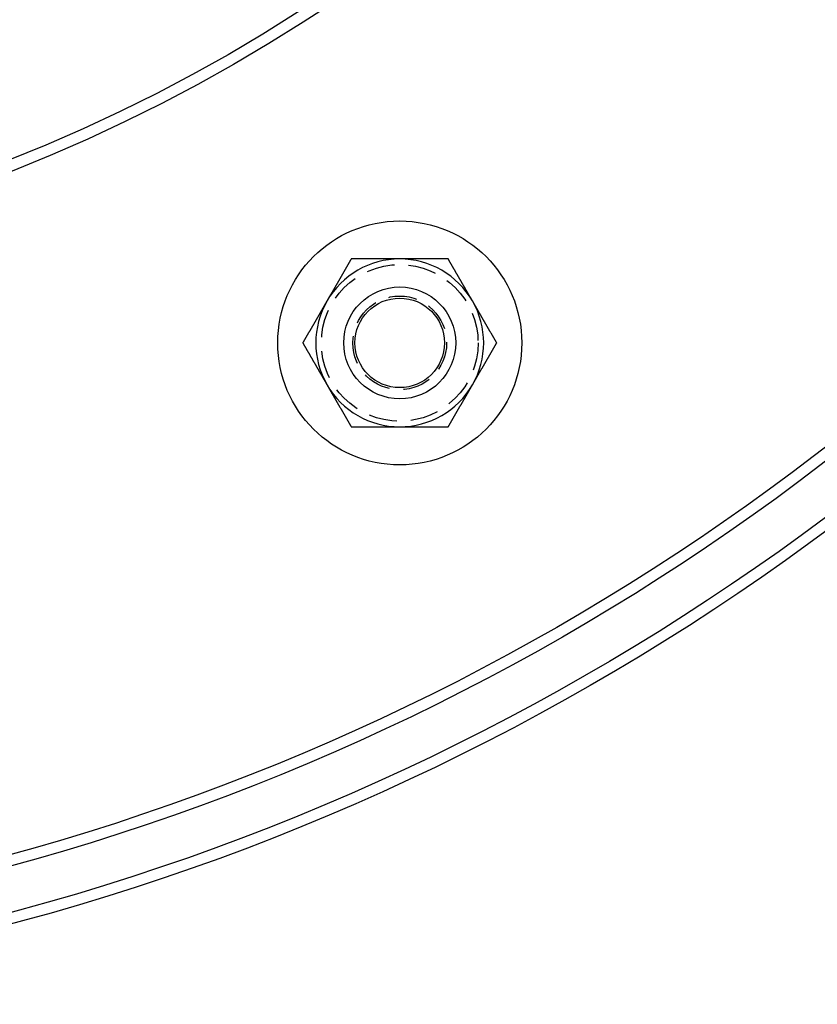
# Model space of a CAD drawing. Extents: x 1116 to 1546, y -932 to 459.
# Drawn here: x 1387 to 1458, y -932 to -844 of the extents above; entities that cross this region are included whole.
import ezdxf

# ---------------------------------------------------------------- set-up
doc = ezdxf.new("R2010")
doc.units = 0
doc.header["$LTSCALE"] = 10
doc.linetypes.add('VERDECKT', pattern=[0.375, 0.25, -0.125])
doc.layers.get('0').update_dxf_attribs({"linetype": 'CONTINUOUS'})
doc.layers.add('STEMPEL', color=3, linetype='CONTINUOUS')

# ---------------------------------------------------------------- blocks, each defined once
blk = doc.blocks.new('A$CACF24156')
for points in [[(657.642, -317.023, 0), (657.625, -317.053, 0), (657.608, -317.082, 0), (657.591, -317.112, 0), (657.574, -317.141, 0), (657.557, -317.171, 0), (657.54, -317.2, 0), (657.523, -317.23, 0), (657.506, -317.259, 0), (657.489, -317.289, 0), (657.472, -317.318, 0), (657.455, -317.348, 0), (657.438, -317.377, 0), (657.421, -317.407, 0), (657.404, -317.436, 0), (657.386, -317.466, 0), (657.369, -317.495, 0), (657.352, -317.525, 0), (657.335, -317.555, 0), (657.318, -317.584, 0), (657.301, -317.614, 0), (657.284, -317.643, 0), (657.267, -317.673, 0), (657.25, -317.702, 0), (657.233, -317.732, 0), (657.216, -317.761, 0), (657.199, -317.791, 0), (657.182, -317.82, 0), (657.165, -317.85, 0), (657.148, -317.879, 0), (657.131, -317.909, 0), (657.114, -317.938, 0), (657.097, -317.968, 0), (657.08, -317.997, 0), (657.063, -318.027, 0), (657.046, -318.057, 0), (657.028, -318.086, 0), (657.011, -318.116, 0), (656.994, -318.145, 0), (656.977, -318.175, 0), (656.96, -318.204, 0), (656.943, -318.234, 0), (656.926, -318.263, 0), (656.909, -318.293, 0), (656.892, -318.322, 0), (656.875, -318.352, 0), (656.858, -318.381, 0), (656.841, -318.411, 0), (656.824, -318.44, 0), (656.807, -318.47, 0), (656.79, -318.499, 0), (656.773, -318.529, 0), (656.756, -318.558, 0), (656.739, -318.588, 0), (656.722, -318.618, 0), (656.705, -318.647, 0), (656.688, -318.677, 0), (656.67, -318.706, 0), (656.653, -318.736, 0), (656.636, -318.765, 0), (656.619, -318.795, 0), (656.602, -318.824, 0), (656.585, -318.854, 0), (656.568, -318.883, 0), (656.551, -318.913, 0), (656.534, -318.942, 0), (656.517, -318.972, 0), (656.5, -319.001, 0), (656.483, -319.031, 0), (656.466, -319.06, 0), (656.449, -319.09, 0), (656.432, -319.12, 0), (656.415, -319.149, 0), (656.398, -319.179, 0), (656.381, -319.208, 0), (656.364, -319.238, 0), (656.347, -319.267, 0), (656.33, -319.297, 0), (656.312, -319.326, 0), (656.295, -319.356, 0), (656.278, -319.385, 0), (656.261, -319.415, 0), (656.244, -319.444, 0), (656.227, -319.474, 0), (656.21, -319.503, 0), (656.193, -319.533, 0), (656.176, -319.562, 0), (656.159, -319.592, 0), (656.142, -319.621, 0), (656.125, -319.651, 0), (656.108, -319.681, 0), (656.091, -319.71, 0), (656.074, -319.74, 0), (656.057, -319.769, 0), (656.04, -319.799, 0), (656.023, -319.828, 0), (656.006, -319.858, 0), (655.989, -319.887, 0), (655.972, -319.917, 0), (655.954, -319.946, 0), (655.937, -319.976, 0), (655.92, -320.005, 0), (655.903, -320.035, 0), (655.886, -320.064, 0), (655.869, -320.094, 0), (655.852, -320.123, 0), (655.835, -320.153, 0), (655.818, -320.183, 0), (655.801, -320.212, 0), (655.784, -320.242, 0), (655.767, -320.271, 0), (655.75, -320.301, 0), (655.733, -320.33, 0), (655.716, -320.36, 0), (655.699, -320.389, 0), (655.682, -320.419, 0), (655.665, -320.448, 0), (655.648, -320.478, 0), (655.631, -320.507, 0), (655.614, -320.537, 0), (655.596, -320.566, 0), (655.579, -320.596, 0), (655.562, -320.625, 0), (655.545, -320.655, 0), (655.528, -320.684, 0), (655.511, -320.714, 0), (655.494, -320.744, 0), (655.477, -320.773, 0)], [(661.972, -317.023, 0), (661.938, -317.023, 0), (661.904, -317.023, 0), (661.87, -317.023, 0), (661.836, -317.023, 0), (661.802, -317.023, 0), (661.768, -317.023, 0), (661.734, -317.023, 0), (661.7, -317.023, 0), (661.665, -317.023, 0), (661.631, -317.023, 0), (661.597, -317.023, 0), (661.563, -317.023, 0), (661.529, -317.023, 0), (661.495, -317.023, 0), (661.461, -317.023, 0), (661.427, -317.023, 0), (661.393, -317.023, 0), (661.359, -317.023, 0), (661.325, -317.023, 0), (661.29, -317.023, 0), (661.256, -317.023, 0), (661.222, -317.023, 0), (661.188, -317.023, 0), (661.154, -317.023, 0), (661.12, -317.023, 0), (661.086, -317.023, 0), (661.052, -317.023, 0), (661.018, -317.023, 0), (660.984, -317.023, 0), (660.949, -317.023, 0), (660.915, -317.023, 0), (660.881, -317.023, 0), (660.847, -317.023, 0), (660.813, -317.023, 0), (660.779, -317.023, 0), (660.745, -317.023, 0), (660.711, -317.023, 0), (660.677, -317.023, 0), (660.643, -317.023, 0), (660.609, -317.023, 0), (660.574, -317.023, 0), (660.54, -317.023, 0), (660.506, -317.023, 0), (660.472, -317.023, 0), (660.438, -317.023, 0), (660.404, -317.023, 0), (660.37, -317.023, 0), (660.336, -317.023, 0), (660.302, -317.023, 0), (660.268, -317.023, 0), (660.233, -317.023, 0), (660.199, -317.023, 0), (660.165, -317.023, 0), (660.131, -317.023, 0), (660.097, -317.023, 0), (660.063, -317.023, 0), (660.029, -317.023, 0), (659.995, -317.023, 0), (659.961, -317.023, 0), (659.927, -317.023, 0), (659.893, -317.023, 0), (659.858, -317.023, 0), (659.824, -317.023, 0), (659.79, -317.023, 0), (659.756, -317.023, 0), (659.722, -317.023, 0), (659.688, -317.023, 0), (659.654, -317.023, 0), (659.62, -317.023, 0), (659.586, -317.023, 0), (659.552, -317.023, 0), (659.517, -317.023, 0), (659.483, -317.023, 0), (659.449, -317.023, 0), (659.415, -317.023, 0), (659.381, -317.023, 0), (659.347, -317.023, 0), (659.313, -317.023, 0), (659.279, -317.023, 0), (659.245, -317.023, 0), (659.211, -317.023, 0), (659.176, -317.023, 0), (659.142, -317.023, 0), (659.108, -317.023, 0), (659.074, -317.023, 0), (659.04, -317.023, 0), (659.006, -317.023, 0), (658.972, -317.023, 0), (658.938, -317.023, 0), (658.904, -317.023, 0), (658.87, -317.023, 0), (658.836, -317.023, 0), (658.801, -317.023, 0), (658.767, -317.023, 0), (658.733, -317.023, 0), (658.699, -317.023, 0), (658.665, -317.023, 0), (658.631, -317.023, 0), (658.597, -317.023, 0), (658.563, -317.023, 0), (658.529, -317.023, 0), (658.495, -317.023, 0), (658.46, -317.023, 0), (658.426, -317.023, 0), (658.392, -317.023, 0), (658.358, -317.023, 0), (658.324, -317.023, 0), (658.29, -317.023, 0), (658.256, -317.023, 0), (658.222, -317.023, 0), (658.188, -317.023, 0), (658.154, -317.023, 0), (658.12, -317.023, 0), (658.085, -317.023, 0), (658.051, -317.023, 0), (658.017, -317.023, 0), (657.983, -317.023, 0), (657.949, -317.023, 0), (657.915, -317.023, 0), (657.881, -317.023, 0), (657.847, -317.023, 0), (657.813, -317.023, 0), (657.779, -317.023, 0), (657.744, -317.023, 0), (657.71, -317.023, 0), (657.676, -317.023, 0), (657.642, -317.023, 0)], [(666.302, -317.023, 0), (666.268, -317.023, 0), (666.234, -317.023, 0), (666.2, -317.023, 0), (666.166, -317.023, 0), (666.132, -317.023, 0), (666.098, -317.023, 0), (666.064, -317.023, 0), (666.03, -317.023, 0), (665.996, -317.023, 0), (665.961, -317.023, 0), (665.927, -317.023, 0), (665.893, -317.023, 0), (665.859, -317.023, 0), (665.825, -317.023, 0), (665.791, -317.023, 0), (665.757, -317.023, 0), (665.723, -317.023, 0), (665.689, -317.023, 0), (665.655, -317.023, 0), (665.621, -317.023, 0), (665.586, -317.023, 0), (665.552, -317.023, 0), (665.518, -317.023, 0), (665.484, -317.023, 0), (665.45, -317.023, 0), (665.416, -317.023, 0), (665.382, -317.023, 0), (665.348, -317.023, 0), (665.314, -317.023, 0), (665.28, -317.023, 0), (665.245, -317.023, 0), (665.211, -317.023, 0), (665.177, -317.023, 0), (665.143, -317.023, 0), (665.109, -317.023, 0), (665.075, -317.023, 0), (665.041, -317.023, 0), (665.007, -317.023, 0), (664.973, -317.023, 0), (664.939, -317.023, 0), (664.905, -317.023, 0), (664.87, -317.023, 0), (664.836, -317.023, 0), (664.802, -317.023, 0), (664.768, -317.023, 0), (664.734, -317.023, 0), (664.7, -317.023, 0), (664.666, -317.023, 0), (664.632, -317.023, 0), (664.598, -317.023, 0), (664.564, -317.023, 0), (664.529, -317.023, 0), (664.495, -317.023, 0), (664.461, -317.023, 0), (664.427, -317.023, 0), (664.393, -317.023, 0), (664.359, -317.023, 0), (664.325, -317.023, 0), (664.291, -317.023, 0), (664.257, -317.023, 0), (664.223, -317.023, 0), (664.189, -317.023, 0), (664.154, -317.023, 0), (664.12, -317.023, 0), (664.086, -317.023, 0), (664.052, -317.023, 0), (664.018, -317.023, 0), (663.984, -317.023, 0), (663.95, -317.023, 0), (663.916, -317.023, 0), (663.882, -317.023, 0), (663.848, -317.023, 0), (663.813, -317.023, 0), (663.779, -317.023, 0), (663.745, -317.023, 0), (663.711, -317.023, 0), (663.677, -317.023, 0), (663.643, -317.023, 0), (663.609, -317.023, 0), (663.575, -317.023, 0), (663.541, -317.023, 0), (663.507, -317.023, 0), (663.473, -317.023, 0), (663.438, -317.023, 0), (663.404, -317.023, 0), (663.37, -317.023, 0), (663.336, -317.023, 0), (663.302, -317.023, 0), (663.268, -317.023, 0), (663.234, -317.023, 0), (663.2, -317.023, 0), (663.166, -317.023, 0), (663.132, -317.023, 0), (663.097, -317.023, 0), (663.063, -317.023, 0), (663.029, -317.023, 0), (662.995, -317.023, 0), (662.961, -317.023, 0), (662.927, -317.023, 0), (662.893, -317.023, 0), (662.859, -317.023, 0), (662.825, -317.023, 0), (662.791, -317.023, 0), (662.757, -317.023, 0), (662.722, -317.023, 0), (662.688, -317.023, 0), (662.654, -317.023, 0), (662.62, -317.023, 0), (662.586, -317.023, 0), (662.552, -317.023, 0), (662.518, -317.023, 0), (662.484, -317.023, 0), (662.45, -317.023, 0), (662.416, -317.023, 0), (662.381, -317.023, 0), (662.347, -317.023, 0), (662.313, -317.023, 0), (662.279, -317.023, 0), (662.245, -317.023, 0), (662.211, -317.023, 0), (662.177, -317.023, 0), (662.143, -317.023, 0), (662.109, -317.023, 0), (662.075, -317.023, 0), (662.041, -317.023, 0), (662.006, -317.023, 0), (661.972, -317.023, 0)], [(668.468, -320.773, 0), (668.456, -320.753, 0), (668.445, -320.734, 0), (668.434, -320.714, 0), (668.422, -320.695, 0), (668.411, -320.675, 0), (668.4, -320.655, 0), (668.388, -320.636, 0), (668.377, -320.616, 0), (668.366, -320.597, 0), (668.354, -320.577, 0), (668.343, -320.557, 0), (668.332, -320.538, 0), (668.32, -320.518, 0), (668.309, -320.499, 0), (668.298, -320.479, 0), (668.286, -320.459, 0), (668.275, -320.44, 0), (668.264, -320.42, 0), (668.252, -320.4, 0), (668.241, -320.381, 0), (668.23, -320.361, 0), (668.218, -320.342, 0), (668.207, -320.322, 0), (668.196, -320.302, 0), (668.184, -320.283, 0), (668.173, -320.263, 0), (668.162, -320.244, 0), (668.15, -320.224, 0), (668.139, -320.204, 0), (668.128, -320.185, 0), (668.116, -320.165, 0), (668.105, -320.145, 0), (668.094, -320.126, 0), (668.082, -320.106, 0), (668.071, -320.087, 0), (668.06, -320.067, 0), (668.049, -320.047, 0), (668.037, -320.028, 0), (668.026, -320.008, 0), (668.015, -319.988, 0), (668.003, -319.969, 0), (667.992, -319.949, 0), (667.981, -319.93, 0), (667.969, -319.91, 0), (667.958, -319.89, 0), (667.947, -319.871, 0), (667.935, -319.851, 0), (667.924, -319.831, 0), (667.913, -319.812, 0), (667.901, -319.792, 0), (667.89, -319.773, 0), (667.879, -319.753, 0), (667.867, -319.733, 0), (667.856, -319.714, 0), (667.845, -319.694, 0), (667.833, -319.674, 0), (667.822, -319.655, 0), (667.811, -319.635, 0), (667.799, -319.615, 0), (667.788, -319.596, 0), (667.777, -319.576, 0), (667.765, -319.557, 0), (667.754, -319.537, 0), (667.743, -319.517, 0), (667.731, -319.498, 0), (667.72, -319.478, 0), (667.709, -319.458, 0), (667.697, -319.439, 0), (667.686, -319.419, 0), (667.674, -319.399, 0), (667.663, -319.38, 0), (667.652, -319.36, 0), (667.64, -319.341, 0), (667.629, -319.321, 0), (667.618, -319.301, 0), (667.606, -319.282, 0), (667.595, -319.262, 0), (667.584, -319.242, 0), (667.572, -319.223, 0), (667.561, -319.203, 0), (667.55, -319.183, 0), (667.538, -319.164, 0), (667.527, -319.144, 0), (667.516, -319.125, 0), (667.504, -319.105, 0), (667.493, -319.085, 0), (667.482, -319.066, 0), (667.47, -319.046, 0), (667.459, -319.026, 0), (667.448, -319.007, 0), (667.436, -318.987, 0), (667.425, -318.967, 0), (667.414, -318.948, 0), (667.402, -318.928, 0), (667.391, -318.908, 0), (667.38, -318.889, 0), (667.368, -318.869, 0), (667.357, -318.849, 0), (667.346, -318.83, 0), (667.334, -318.81, 0), (667.323, -318.791, 0), (667.312, -318.771, 0), (667.3, -318.751, 0), (667.289, -318.732, 0), (667.278, -318.712, 0), (667.266, -318.692, 0), (667.255, -318.673, 0), (667.243, -318.653, 0), (667.232, -318.633, 0), (667.221, -318.614, 0), (667.209, -318.594, 0), (667.198, -318.574, 0), (667.187, -318.555, 0), (667.175, -318.535, 0), (667.164, -318.515, 0), (667.153, -318.496, 0), (667.141, -318.476, 0), (667.13, -318.456, 0), (667.119, -318.437, 0), (667.107, -318.417, 0), (667.096, -318.397, 0), (667.085, -318.378, 0), (667.073, -318.358, 0), (667.062, -318.338, 0), (667.05, -318.319, 0), (667.039, -318.299, 0), (667.028, -318.279, 0), (667.016, -318.26, 0), (667.005, -318.24, 0), (666.994, -318.22, 0), (666.982, -318.201, 0), (666.971, -318.181, 0), (666.96, -318.161, 0), (666.948, -318.142, 0), (666.937, -318.122, 0), (666.926, -318.102, 0), (666.914, -318.083, 0), (666.903, -318.063, 0), (666.892, -318.043, 0), (666.88, -318.024, 0), (666.869, -318.004, 0), (666.858, -317.985, 0), (666.846, -317.965, 0), (666.835, -317.945, 0), (666.824, -317.926, 0), (666.812, -317.906, 0), (666.801, -317.886, 0), (666.789, -317.867, 0), (666.778, -317.847, 0), (666.767, -317.827, 0), (666.755, -317.808, 0), (666.744, -317.788, 0), (666.733, -317.768, 0), (666.721, -317.749, 0), (666.71, -317.729, 0), (666.699, -317.709, 0), (666.687, -317.69, 0), (666.676, -317.67, 0), (666.665, -317.651, 0), (666.653, -317.631, 0), (666.642, -317.611, 0), (666.631, -317.592, 0), (666.619, -317.572, 0), (666.608, -317.552, 0), (666.597, -317.533, 0), (666.585, -317.513, 0), (666.574, -317.493, 0), (666.563, -317.474, 0), (666.551, -317.454, 0), (666.54, -317.435, 0), (666.529, -317.415, 0), (666.517, -317.395, 0), (666.506, -317.376, 0), (666.495, -317.356, 0), (666.483, -317.337, 0), (666.472, -317.317, 0), (666.461, -317.297, 0), (666.449, -317.278, 0), (666.438, -317.258, 0), (666.427, -317.239, 0), (666.416, -317.219, 0), (666.404, -317.199, 0), (666.393, -317.18, 0), (666.382, -317.16, 0), (666.37, -317.141, 0), (666.359, -317.121, 0), (666.348, -317.101, 0), (666.336, -317.082, 0), (666.325, -317.062, 0), (666.314, -317.043, 0), (666.302, -317.023, 0)], [(655.477, -320.773, 0), (655.46, -320.803, 0), (655.443, -320.832, 0), (655.426, -320.862, 0), (655.409, -320.891, 0), (655.392, -320.921, 0), (655.375, -320.95, 0), (655.358, -320.98, 0), (655.341, -321.009, 0), (655.324, -321.039, 0), (655.307, -321.068, 0), (655.29, -321.098, 0), (655.273, -321.127, 0), (655.256, -321.157, 0), (655.238, -321.186, 0), (655.221, -321.216, 0), (655.204, -321.245, 0), (655.187, -321.275, 0), (655.17, -321.305, 0), (655.153, -321.334, 0), (655.136, -321.364, 0), (655.119, -321.393, 0), (655.102, -321.423, 0), (655.085, -321.452, 0), (655.068, -321.482, 0), (655.051, -321.511, 0), (655.034, -321.541, 0), (655.017, -321.57, 0), (655, -321.6, 0), (654.983, -321.629, 0), (654.966, -321.659, 0), (654.949, -321.688, 0), (654.932, -321.718, 0), (654.915, -321.747, 0), (654.898, -321.777, 0), (654.88, -321.807, 0), (654.863, -321.836, 0), (654.846, -321.866, 0), (654.829, -321.895, 0), (654.812, -321.925, 0), (654.795, -321.954, 0), (654.778, -321.984, 0), (654.761, -322.013, 0), (654.744, -322.043, 0), (654.727, -322.072, 0), (654.71, -322.102, 0), (654.693, -322.131, 0), (654.676, -322.161, 0), (654.659, -322.19, 0), (654.642, -322.22, 0), (654.625, -322.249, 0), (654.608, -322.279, 0), (654.591, -322.308, 0), (654.574, -322.338, 0), (654.557, -322.368, 0), (654.54, -322.397, 0), (654.522, -322.427, 0), (654.505, -322.456, 0), (654.488, -322.486, 0), (654.471, -322.515, 0), (654.454, -322.545, 0), (654.437, -322.574, 0), (654.42, -322.604, 0), (654.403, -322.633, 0), (654.386, -322.663, 0), (654.369, -322.692, 0), (654.352, -322.722, 0), (654.335, -322.751, 0), (654.318, -322.781, 0), (654.301, -322.81, 0), (654.284, -322.84, 0), (654.267, -322.87, 0), (654.25, -322.899, 0), (654.233, -322.929, 0), (654.216, -322.958, 0), (654.199, -322.988, 0), (654.182, -323.017, 0), (654.164, -323.047, 0), (654.147, -323.076, 0), (654.13, -323.106, 0), (654.113, -323.135, 0), (654.096, -323.165, 0), (654.079, -323.194, 0), (654.062, -323.224, 0), (654.045, -323.253, 0), (654.028, -323.283, 0), (654.011, -323.312, 0), (653.994, -323.342, 0), (653.977, -323.371, 0), (653.96, -323.401, 0), (653.943, -323.431, 0), (653.926, -323.46, 0), (653.909, -323.49, 0), (653.892, -323.519, 0), (653.875, -323.549, 0), (653.858, -323.578, 0), (653.841, -323.608, 0), (653.824, -323.637, 0), (653.806, -323.667, 0), (653.789, -323.696, 0), (653.772, -323.726, 0), (653.755, -323.755, 0), (653.738, -323.785, 0), (653.721, -323.814, 0), (653.704, -323.844, 0), (653.687, -323.873, 0), (653.67, -323.903, 0), (653.653, -323.933, 0), (653.636, -323.962, 0), (653.619, -323.992, 0), (653.602, -324.021, 0), (653.585, -324.051, 0), (653.568, -324.08, 0), (653.551, -324.11, 0), (653.534, -324.139, 0), (653.517, -324.169, 0), (653.5, -324.198, 0), (653.483, -324.228, 0), (653.466, -324.257, 0), (653.448, -324.287, 0), (653.431, -324.316, 0), (653.414, -324.346, 0), (653.397, -324.375, 0), (653.38, -324.405, 0), (653.363, -324.434, 0), (653.346, -324.464, 0), (653.329, -324.494, 0), (653.312, -324.523, 0)], [(670.633, -324.523, 0), (670.616, -324.494, 0), (670.599, -324.464, 0), (670.582, -324.435, 0), (670.565, -324.405, 0), (670.547, -324.376, 0), (670.53, -324.346, 0), (670.513, -324.317, 0), (670.496, -324.287, 0), (670.479, -324.258, 0), (670.462, -324.228, 0), (670.445, -324.199, 0), (670.428, -324.169, 0), (670.411, -324.14, 0), (670.394, -324.11, 0), (670.377, -324.081, 0), (670.36, -324.051, 0), (670.343, -324.022, 0), (670.326, -323.992, 0), (670.309, -323.963, 0), (670.292, -323.933, 0), (670.275, -323.904, 0), (670.258, -323.874, 0), (670.241, -323.845, 0), (670.224, -323.815, 0), (670.207, -323.786, 0), (670.19, -323.756, 0), (670.173, -323.727, 0), (670.156, -323.697, 0), (670.139, -323.668, 0), (670.122, -323.638, 0), (670.105, -323.609, 0), (670.088, -323.579, 0), (670.071, -323.55, 0), (670.054, -323.52, 0), (670.037, -323.491, 0), (670.02, -323.461, 0), (670.003, -323.432, 0), (669.986, -323.402, 0), (669.969, -323.373, 0), (669.952, -323.343, 0), (669.935, -323.314, 0), (669.917, -323.284, 0), (669.9, -323.255, 0), (669.883, -323.225, 0), (669.866, -323.196, 0), (669.849, -323.166, 0), (669.832, -323.137, 0), (669.815, -323.107, 0), (669.798, -323.078, 0), (669.781, -323.048, 0), (669.764, -323.019, 0), (669.747, -322.989, 0), (669.73, -322.96, 0), (669.713, -322.93, 0), (669.696, -322.901, 0), (669.679, -322.871, 0), (669.662, -322.842, 0), (669.645, -322.812, 0), (669.628, -322.783, 0), (669.611, -322.753, 0), (669.594, -322.724, 0), (669.577, -322.694, 0), (669.56, -322.665, 0), (669.543, -322.635, 0), (669.526, -322.606, 0), (669.508, -322.576, 0), (669.491, -322.546, 0), (669.474, -322.517, 0), (669.457, -322.487, 0), (669.44, -322.458, 0), (669.423, -322.428, 0), (669.406, -322.399, 0), (669.389, -322.369, 0), (669.372, -322.34, 0), (669.355, -322.31, 0), (669.338, -322.281, 0), (669.321, -322.251, 0), (669.304, -322.222, 0), (669.287, -322.192, 0), (669.27, -322.163, 0), (669.253, -322.133, 0), (669.236, -322.103, 0), (669.219, -322.074, 0), (669.202, -322.044, 0), (669.184, -322.015, 0), (669.167, -321.985, 0), (669.15, -321.956, 0), (669.133, -321.926, 0), (669.116, -321.897, 0), (669.099, -321.867, 0), (669.082, -321.838, 0), (669.065, -321.808, 0), (669.048, -321.778, 0), (669.031, -321.749, 0), (669.014, -321.719, 0), (668.997, -321.69, 0), (668.98, -321.66, 0), (668.963, -321.631, 0), (668.946, -321.601, 0), (668.929, -321.572, 0), (668.911, -321.542, 0), (668.894, -321.512, 0), (668.877, -321.483, 0), (668.86, -321.453, 0), (668.843, -321.424, 0), (668.826, -321.394, 0), (668.809, -321.365, 0), (668.792, -321.335, 0), (668.775, -321.305, 0), (668.758, -321.276, 0), (668.741, -321.246, 0), (668.724, -321.217, 0), (668.707, -321.187, 0), (668.69, -321.158, 0), (668.672, -321.128, 0), (668.655, -321.098, 0), (668.638, -321.069, 0), (668.621, -321.039, 0), (668.604, -321.01, 0), (668.587, -320.98, 0), (668.57, -320.951, 0), (668.553, -320.921, 0), (668.536, -320.891, 0), (668.519, -320.862, 0), (668.502, -320.832, 0), (668.485, -320.803, 0), (668.468, -320.773, 0)], [(653.312, -324.523, 0), (653.323, -324.543, 0), (653.335, -324.562, 0), (653.346, -324.582, 0), (653.357, -324.601, 0), (653.369, -324.621, 0), (653.38, -324.641, 0), (653.391, -324.66, 0), (653.403, -324.68, 0), (653.414, -324.699, 0), (653.425, -324.719, 0), (653.436, -324.739, 0), (653.448, -324.758, 0), (653.459, -324.778, 0), (653.47, -324.797, 0), (653.482, -324.817, 0), (653.493, -324.837, 0), (653.504, -324.856, 0), (653.516, -324.876, 0), (653.527, -324.895, 0), (653.538, -324.915, 0), (653.55, -324.935, 0), (653.561, -324.954, 0), (653.572, -324.974, 0), (653.584, -324.993, 0), (653.595, -325.013, 0), (653.606, -325.033, 0), (653.618, -325.052, 0), (653.629, -325.072, 0), (653.64, -325.092, 0), (653.652, -325.111, 0), (653.663, -325.131, 0), (653.674, -325.151, 0), (653.686, -325.17, 0), (653.697, -325.19, 0), (653.708, -325.209, 0), (653.72, -325.229, 0), (653.731, -325.249, 0), (653.742, -325.268, 0), (653.754, -325.288, 0), (653.765, -325.308, 0), (653.776, -325.327, 0), (653.788, -325.347, 0), (653.799, -325.367, 0), (653.81, -325.386, 0), (653.822, -325.406, 0), (653.833, -325.426, 0), (653.844, -325.445, 0), (653.856, -325.465, 0), (653.867, -325.485, 0), (653.879, -325.504, 0), (653.89, -325.524, 0), (653.901, -325.543, 0), (653.913, -325.563, 0), (653.924, -325.583, 0), (653.935, -325.602, 0), (653.947, -325.622, 0), (653.958, -325.642, 0), (653.969, -325.661, 0), (653.981, -325.681, 0), (653.992, -325.701, 0), (654.003, -325.72, 0), (654.015, -325.74, 0), (654.026, -325.76, 0), (654.037, -325.779, 0), (654.049, -325.799, 0), (654.06, -325.819, 0), (654.071, -325.838, 0), (654.083, -325.858, 0), (654.094, -325.878, 0), (654.106, -325.897, 0), (654.117, -325.917, 0), (654.128, -325.937, 0), (654.14, -325.956, 0), (654.151, -325.976, 0), (654.162, -325.996, 0), (654.174, -326.015, 0), (654.185, -326.035, 0), (654.196, -326.055, 0), (654.208, -326.074, 0), (654.219, -326.094, 0), (654.23, -326.114, 0), (654.242, -326.133, 0), (654.253, -326.153, 0), (654.264, -326.173, 0), (654.276, -326.192, 0), (654.287, -326.212, 0), (654.298, -326.232, 0), (654.31, -326.251, 0), (654.321, -326.271, 0), (654.333, -326.291, 0), (654.344, -326.31, 0), (654.355, -326.33, 0), (654.367, -326.349, 0), (654.378, -326.369, 0), (654.389, -326.389, 0), (654.401, -326.408, 0), (654.412, -326.428, 0), (654.423, -326.448, 0), (654.435, -326.467, 0), (654.446, -326.487, 0), (654.457, -326.507, 0), (654.469, -326.526, 0), (654.48, -326.546, 0), (654.491, -326.566, 0), (654.503, -326.585, 0), (654.514, -326.605, 0), (654.525, -326.625, 0), (654.537, -326.644, 0), (654.548, -326.664, 0), (654.559, -326.683, 0), (654.571, -326.703, 0), (654.582, -326.723, 0), (654.593, -326.742, 0), (654.605, -326.762, 0), (654.616, -326.782, 0), (654.627, -326.801, 0), (654.639, -326.821, 0), (654.65, -326.841, 0), (654.661, -326.86, 0), (654.673, -326.88, 0), (654.684, -326.899, 0), (654.695, -326.919, 0), (654.707, -326.939, 0), (654.718, -326.958, 0), (654.729, -326.978, 0), (654.741, -326.998, 0), (654.752, -327.017, 0), (654.763, -327.037, 0), (654.775, -327.057, 0), (654.786, -327.076, 0), (654.797, -327.096, 0), (654.809, -327.115, 0), (654.82, -327.135, 0), (654.831, -327.155, 0), (654.843, -327.174, 0), (654.854, -327.194, 0), (654.865, -327.214, 0), (654.877, -327.233, 0), (654.888, -327.253, 0), (654.899, -327.273, 0), (654.911, -327.292, 0), (654.922, -327.312, 0), (654.933, -327.331, 0), (654.945, -327.351, 0), (654.956, -327.371, 0), (654.967, -327.39, 0), (654.979, -327.41, 0), (654.99, -327.43, 0), (655.001, -327.449, 0), (655.013, -327.469, 0), (655.024, -327.488, 0), (655.035, -327.508, 0), (655.047, -327.528, 0), (655.058, -327.547, 0), (655.069, -327.567, 0), (655.081, -327.587, 0), (655.092, -327.606, 0), (655.103, -327.626, 0), (655.115, -327.645, 0), (655.126, -327.665, 0), (655.137, -327.685, 0), (655.149, -327.704, 0), (655.16, -327.724, 0), (655.171, -327.744, 0), (655.183, -327.763, 0), (655.194, -327.783, 0), (655.205, -327.802, 0), (655.217, -327.822, 0), (655.228, -327.842, 0), (655.239, -327.861, 0), (655.251, -327.881, 0), (655.262, -327.9, 0), (655.273, -327.92, 0), (655.285, -327.94, 0), (655.296, -327.959, 0), (655.307, -327.979, 0), (655.319, -327.999, 0), (655.33, -328.018, 0), (655.341, -328.038, 0), (655.353, -328.057, 0), (655.364, -328.077, 0), (655.375, -328.097, 0), (655.387, -328.116, 0), (655.398, -328.136, 0), (655.409, -328.155, 0), (655.421, -328.175, 0), (655.432, -328.195, 0), (655.443, -328.214, 0), (655.454, -328.234, 0), (655.466, -328.253, 0), (655.477, -328.273, 0)], [(668.468, -328.273, 0), (668.485, -328.244, 0), (668.502, -328.214, 0), (668.519, -328.184, 0), (668.536, -328.155, 0), (668.553, -328.125, 0), (668.57, -328.096, 0), (668.587, -328.066, 0), (668.604, -328.037, 0), (668.621, -328.007, 0), (668.638, -327.978, 0), (668.655, -327.948, 0), (668.672, -327.919, 0), (668.689, -327.889, 0), (668.706, -327.86, 0), (668.723, -327.83, 0), (668.74, -327.801, 0), (668.757, -327.771, 0), (668.774, -327.742, 0), (668.791, -327.712, 0), (668.808, -327.683, 0), (668.826, -327.653, 0), (668.843, -327.623, 0), (668.86, -327.594, 0), (668.877, -327.564, 0), (668.894, -327.535, 0), (668.911, -327.505, 0), (668.928, -327.476, 0), (668.945, -327.446, 0), (668.962, -327.417, 0), (668.979, -327.387, 0), (668.996, -327.358, 0), (669.013, -327.328, 0), (669.03, -327.299, 0), (669.047, -327.269, 0), (669.064, -327.24, 0), (669.081, -327.21, 0), (669.098, -327.181, 0), (669.115, -327.151, 0), (669.132, -327.121, 0), (669.149, -327.092, 0), (669.166, -327.062, 0), (669.184, -327.033, 0), (669.201, -327.003, 0), (669.218, -326.974, 0), (669.235, -326.944, 0), (669.252, -326.915, 0), (669.269, -326.885, 0), (669.286, -326.856, 0), (669.303, -326.826, 0), (669.32, -326.797, 0), (669.337, -326.767, 0), (669.354, -326.738, 0), (669.371, -326.708, 0), (669.388, -326.679, 0), (669.405, -326.649, 0), (669.422, -326.62, 0), (669.439, -326.59, 0), (669.456, -326.56, 0), (669.473, -326.531, 0), (669.49, -326.501, 0), (669.507, -326.472, 0), (669.524, -326.442, 0), (669.542, -326.413, 0), (669.559, -326.383, 0), (669.576, -326.354, 0), (669.593, -326.324, 0), (669.61, -326.295, 0), (669.627, -326.265, 0), (669.644, -326.236, 0), (669.661, -326.206, 0), (669.678, -326.177, 0), (669.695, -326.147, 0), (669.712, -326.118, 0), (669.729, -326.088, 0), (669.746, -326.058, 0), (669.763, -326.029, 0), (669.78, -325.999, 0), (669.797, -325.97, 0), (669.814, -325.94, 0), (669.831, -325.911, 0), (669.848, -325.881, 0), (669.865, -325.852, 0), (669.882, -325.822, 0), (669.9, -325.793, 0), (669.917, -325.763, 0), (669.934, -325.734, 0), (669.951, -325.704, 0), (669.968, -325.675, 0), (669.985, -325.645, 0), (670.002, -325.616, 0), (670.019, -325.586, 0), (670.036, -325.557, 0), (670.053, -325.527, 0), (670.07, -325.497, 0), (670.087, -325.468, 0), (670.104, -325.438, 0), (670.121, -325.409, 0), (670.138, -325.379, 0), (670.155, -325.35, 0), (670.172, -325.32, 0), (670.189, -325.291, 0), (670.206, -325.261, 0), (670.223, -325.232, 0), (670.24, -325.202, 0), (670.258, -325.173, 0), (670.275, -325.143, 0), (670.292, -325.114, 0), (670.309, -325.084, 0), (670.326, -325.055, 0), (670.343, -325.025, 0), (670.36, -324.995, 0), (670.377, -324.966, 0), (670.394, -324.936, 0), (670.411, -324.907, 0), (670.428, -324.877, 0), (670.445, -324.848, 0), (670.462, -324.818, 0), (670.479, -324.789, 0), (670.496, -324.759, 0), (670.513, -324.73, 0), (670.53, -324.7, 0), (670.547, -324.671, 0), (670.564, -324.641, 0), (670.581, -324.612, 0), (670.598, -324.582, 0), (670.616, -324.553, 0), (670.633, -324.523, 0)], [(655.477, -328.273, 0), (655.494, -328.303, 0), (655.511, -328.332, 0), (655.528, -328.362, 0), (655.545, -328.391, 0), (655.563, -328.421, 0), (655.58, -328.451, 0), (655.597, -328.48, 0), (655.614, -328.51, 0), (655.631, -328.539, 0), (655.648, -328.569, 0), (655.665, -328.598, 0), (655.682, -328.628, 0), (655.699, -328.658, 0), (655.716, -328.687, 0), (655.733, -328.717, 0), (655.75, -328.746, 0), (655.767, -328.776, 0), (655.785, -328.805, 0), (655.802, -328.835, 0), (655.819, -328.865, 0), (655.836, -328.894, 0), (655.853, -328.924, 0), (655.87, -328.953, 0), (655.887, -328.983, 0), (655.904, -329.012, 0), (655.921, -329.042, 0), (655.938, -329.072, 0), (655.955, -329.101, 0), (655.972, -329.131, 0), (655.989, -329.16, 0), (656.006, -329.19, 0), (656.023, -329.219, 0), (656.041, -329.249, 0), (656.058, -329.278, 0), (656.075, -329.308, 0), (656.092, -329.338, 0), (656.109, -329.367, 0), (656.126, -329.397, 0), (656.143, -329.426, 0), (656.16, -329.456, 0), (656.177, -329.485, 0), (656.194, -329.515, 0), (656.211, -329.544, 0), (656.228, -329.574, 0), (656.245, -329.603, 0), (656.262, -329.633, 0), (656.279, -329.663, 0), (656.296, -329.692, 0), (656.313, -329.722, 0), (656.331, -329.751, 0), (656.348, -329.781, 0), (656.365, -329.81, 0), (656.382, -329.84, 0), (656.399, -329.869, 0), (656.416, -329.899, 0), (656.433, -329.928, 0), (656.45, -329.958, 0), (656.467, -329.987, 0), (656.484, -330.017, 0), (656.501, -330.046, 0), (656.518, -330.076, 0), (656.535, -330.106, 0), (656.552, -330.135, 0), (656.569, -330.165, 0), (656.586, -330.194, 0), (656.603, -330.224, 0), (656.62, -330.253, 0), (656.637, -330.283, 0), (656.654, -330.312, 0), (656.671, -330.342, 0), (656.689, -330.371, 0), (656.706, -330.401, 0), (656.723, -330.43, 0), (656.74, -330.46, 0), (656.757, -330.489, 0), (656.774, -330.519, 0), (656.791, -330.548, 0), (656.808, -330.578, 0), (656.825, -330.607, 0), (656.842, -330.637, 0), (656.859, -330.666, 0), (656.876, -330.696, 0), (656.893, -330.725, 0), (656.91, -330.755, 0), (656.927, -330.784, 0), (656.944, -330.814, 0), (656.961, -330.843, 0), (656.978, -330.873, 0), (656.995, -330.902, 0), (657.012, -330.932, 0), (657.029, -330.961, 0), (657.046, -330.991, 0), (657.063, -331.02, 0), (657.08, -331.05, 0), (657.097, -331.079, 0), (657.114, -331.109, 0), (657.131, -331.138, 0), (657.149, -331.168, 0), (657.166, -331.197, 0), (657.183, -331.227, 0), (657.2, -331.256, 0), (657.217, -331.286, 0), (657.234, -331.315, 0), (657.251, -331.345, 0), (657.268, -331.374, 0), (657.285, -331.404, 0), (657.302, -331.433, 0), (657.319, -331.463, 0), (657.336, -331.492, 0), (657.353, -331.522, 0), (657.37, -331.551, 0), (657.387, -331.581, 0), (657.404, -331.61, 0), (657.421, -331.64, 0), (657.438, -331.669, 0), (657.455, -331.699, 0), (657.472, -331.728, 0), (657.489, -331.758, 0), (657.506, -331.787, 0), (657.523, -331.817, 0), (657.54, -331.846, 0), (657.557, -331.876, 0), (657.574, -331.905, 0), (657.591, -331.935, 0), (657.608, -331.964, 0), (657.625, -331.994, 0), (657.642, -332.023, 0)], [(666.302, -332.023, 0), (666.32, -331.994, 0), (666.337, -331.964, 0), (666.354, -331.934, 0), (666.371, -331.905, 0), (666.388, -331.875, 0), (666.405, -331.846, 0), (666.422, -331.816, 0), (666.439, -331.787, 0), (666.456, -331.757, 0), (666.473, -331.728, 0), (666.49, -331.698, 0), (666.507, -331.669, 0), (666.524, -331.639, 0), (666.541, -331.61, 0), (666.558, -331.58, 0), (666.575, -331.551, 0), (666.592, -331.521, 0), (666.609, -331.492, 0), (666.626, -331.462, 0), (666.643, -331.433, 0), (666.66, -331.403, 0), (666.678, -331.373, 0), (666.695, -331.344, 0), (666.712, -331.314, 0), (666.729, -331.285, 0), (666.746, -331.255, 0), (666.763, -331.226, 0), (666.78, -331.196, 0), (666.797, -331.167, 0), (666.814, -331.137, 0), (666.831, -331.108, 0), (666.848, -331.078, 0), (666.865, -331.049, 0), (666.882, -331.019, 0), (666.899, -330.99, 0), (666.916, -330.96, 0), (666.933, -330.931, 0), (666.95, -330.901, 0), (666.967, -330.871, 0), (666.984, -330.842, 0), (667.001, -330.812, 0), (667.018, -330.783, 0), (667.036, -330.753, 0), (667.053, -330.724, 0), (667.07, -330.694, 0), (667.087, -330.665, 0), (667.104, -330.635, 0), (667.121, -330.606, 0), (667.138, -330.576, 0), (667.155, -330.547, 0), (667.172, -330.517, 0), (667.189, -330.488, 0), (667.206, -330.458, 0), (667.223, -330.429, 0), (667.24, -330.399, 0), (667.257, -330.37, 0), (667.274, -330.34, 0), (667.291, -330.31, 0), (667.308, -330.281, 0), (667.325, -330.251, 0), (667.342, -330.222, 0), (667.359, -330.192, 0), (667.376, -330.163, 0), (667.394, -330.133, 0), (667.411, -330.104, 0), (667.428, -330.074, 0), (667.445, -330.045, 0), (667.462, -330.015, 0), (667.479, -329.986, 0), (667.496, -329.956, 0), (667.513, -329.927, 0), (667.53, -329.897, 0), (667.547, -329.868, 0), (667.564, -329.838, 0), (667.581, -329.808, 0), (667.598, -329.779, 0), (667.615, -329.749, 0), (667.632, -329.72, 0), (667.649, -329.69, 0), (667.666, -329.661, 0), (667.683, -329.631, 0), (667.7, -329.602, 0), (667.717, -329.572, 0), (667.734, -329.543, 0), (667.752, -329.513, 0), (667.769, -329.484, 0), (667.786, -329.454, 0), (667.803, -329.425, 0), (667.82, -329.395, 0), (667.837, -329.366, 0), (667.854, -329.336, 0), (667.871, -329.307, 0), (667.888, -329.277, 0), (667.905, -329.247, 0), (667.922, -329.218, 0), (667.939, -329.188, 0), (667.956, -329.159, 0), (667.973, -329.129, 0), (667.99, -329.1, 0), (668.007, -329.07, 0), (668.024, -329.041, 0), (668.041, -329.011, 0), (668.058, -328.982, 0), (668.075, -328.952, 0), (668.092, -328.923, 0), (668.11, -328.893, 0), (668.127, -328.864, 0), (668.144, -328.834, 0), (668.161, -328.805, 0), (668.178, -328.775, 0), (668.195, -328.745, 0), (668.212, -328.716, 0), (668.229, -328.686, 0), (668.246, -328.657, 0), (668.263, -328.627, 0), (668.28, -328.598, 0), (668.297, -328.568, 0), (668.314, -328.539, 0), (668.331, -328.509, 0), (668.348, -328.48, 0), (668.365, -328.45, 0), (668.382, -328.421, 0), (668.399, -328.391, 0), (668.416, -328.362, 0), (668.433, -328.332, 0), (668.45, -328.303, 0), (668.468, -328.273, 0)], [(657.642, -332.023, 0), (657.676, -332.023, 0), (657.71, -332.023, 0), (657.744, -332.023, 0), (657.779, -332.023, 0), (657.813, -332.023, 0), (657.847, -332.023, 0), (657.881, -332.023, 0), (657.915, -332.023, 0), (657.949, -332.023, 0), (657.983, -332.023, 0), (658.017, -332.023, 0), (658.051, -332.023, 0), (658.085, -332.023, 0), (658.12, -332.023, 0), (658.154, -332.023, 0), (658.188, -332.023, 0), (658.222, -332.023, 0), (658.256, -332.023, 0), (658.29, -332.023, 0), (658.324, -332.023, 0), (658.358, -332.023, 0), (658.392, -332.023, 0), (658.426, -332.023, 0), (658.46, -332.023, 0), (658.495, -332.023, 0), (658.529, -332.023, 0), (658.563, -332.023, 0), (658.597, -332.023, 0), (658.631, -332.023, 0), (658.665, -332.023, 0), (658.699, -332.023, 0), (658.733, -332.023, 0), (658.767, -332.023, 0), (658.801, -332.023, 0), (658.836, -332.023, 0), (658.87, -332.023, 0), (658.904, -332.023, 0), (658.938, -332.023, 0), (658.972, -332.023, 0), (659.006, -332.023, 0), (659.04, -332.023, 0), (659.074, -332.023, 0), (659.108, -332.023, 0), (659.142, -332.023, 0), (659.176, -332.023, 0), (659.211, -332.023, 0), (659.245, -332.023, 0), (659.279, -332.023, 0), (659.313, -332.023, 0), (659.347, -332.023, 0), (659.381, -332.023, 0), (659.415, -332.023, 0), (659.449, -332.023, 0), (659.483, -332.023, 0), (659.517, -332.023, 0), (659.552, -332.023, 0), (659.586, -332.023, 0), (659.62, -332.023, 0), (659.654, -332.023, 0), (659.688, -332.023, 0), (659.722, -332.023, 0), (659.756, -332.023, 0), (659.79, -332.023, 0), (659.824, -332.023, 0), (659.858, -332.023, 0), (659.893, -332.023, 0), (659.927, -332.023, 0), (659.961, -332.023, 0), (659.995, -332.023, 0), (660.029, -332.023, 0), (660.063, -332.023, 0), (660.097, -332.023, 0), (660.131, -332.023, 0), (660.165, -332.023, 0), (660.199, -332.023, 0), (660.233, -332.023, 0), (660.268, -332.023, 0), (660.302, -332.023, 0), (660.336, -332.023, 0), (660.37, -332.023, 0), (660.404, -332.023, 0), (660.438, -332.023, 0), (660.472, -332.023, 0), (660.506, -332.023, 0), (660.54, -332.023, 0), (660.574, -332.023, 0), (660.609, -332.023, 0), (660.643, -332.023, 0), (660.677, -332.023, 0), (660.711, -332.023, 0), (660.745, -332.023, 0), (660.779, -332.023, 0), (660.813, -332.023, 0), (660.847, -332.023, 0), (660.881, -332.023, 0), (660.915, -332.023, 0), (660.949, -332.023, 0), (660.984, -332.023, 0), (661.018, -332.023, 0), (661.052, -332.023, 0), (661.086, -332.023, 0), (661.12, -332.023, 0), (661.154, -332.023, 0), (661.188, -332.023, 0), (661.222, -332.023, 0), (661.256, -332.023, 0), (661.29, -332.023, 0), (661.325, -332.023, 0), (661.359, -332.023, 0), (661.393, -332.023, 0), (661.427, -332.023, 0), (661.461, -332.023, 0), (661.495, -332.023, 0), (661.529, -332.023, 0), (661.563, -332.023, 0), (661.597, -332.023, 0), (661.631, -332.023, 0), (661.665, -332.023, 0), (661.7, -332.023, 0), (661.734, -332.023, 0), (661.768, -332.023, 0), (661.802, -332.023, 0), (661.836, -332.023, 0), (661.87, -332.023, 0), (661.904, -332.023, 0), (661.938, -332.023, 0), (661.972, -332.023, 0)], [(661.972, -332.023, 0), (662.006, -332.023, 0), (662.041, -332.023, 0), (662.075, -332.023, 0), (662.109, -332.023, 0), (662.143, -332.023, 0), (662.177, -332.023, 0), (662.211, -332.023, 0), (662.245, -332.023, 0), (662.279, -332.023, 0), (662.313, -332.023, 0), (662.347, -332.023, 0), (662.381, -332.023, 0), (662.416, -332.023, 0), (662.45, -332.023, 0), (662.484, -332.023, 0), (662.518, -332.023, 0), (662.552, -332.023, 0), (662.586, -332.023, 0), (662.62, -332.023, 0), (662.654, -332.023, 0), (662.688, -332.023, 0), (662.722, -332.023, 0), (662.757, -332.023, 0), (662.791, -332.023, 0), (662.825, -332.023, 0), (662.859, -332.023, 0), (662.893, -332.023, 0), (662.927, -332.023, 0), (662.961, -332.023, 0), (662.995, -332.023, 0), (663.029, -332.023, 0), (663.063, -332.023, 0), (663.097, -332.023, 0), (663.132, -332.023, 0), (663.166, -332.023, 0), (663.2, -332.023, 0), (663.234, -332.023, 0), (663.268, -332.023, 0), (663.302, -332.023, 0), (663.336, -332.023, 0), (663.37, -332.023, 0), (663.404, -332.023, 0), (663.438, -332.023, 0), (663.473, -332.023, 0), (663.507, -332.023, 0), (663.541, -332.023, 0), (663.575, -332.023, 0), (663.609, -332.023, 0), (663.643, -332.023, 0), (663.677, -332.023, 0), (663.711, -332.023, 0), (663.745, -332.023, 0), (663.779, -332.023, 0), (663.813, -332.023, 0), (663.848, -332.023, 0), (663.882, -332.023, 0), (663.916, -332.023, 0), (663.95, -332.023, 0), (663.984, -332.023, 0), (664.018, -332.023, 0), (664.052, -332.023, 0), (664.086, -332.023, 0), (664.12, -332.023, 0), (664.154, -332.023, 0), (664.189, -332.023, 0), (664.223, -332.023, 0), (664.257, -332.023, 0), (664.291, -332.023, 0), (664.325, -332.023, 0), (664.359, -332.023, 0), (664.393, -332.023, 0), (664.427, -332.023, 0), (664.461, -332.023, 0), (664.495, -332.023, 0), (664.529, -332.023, 0), (664.564, -332.023, 0), (664.598, -332.023, 0), (664.632, -332.023, 0), (664.666, -332.023, 0), (664.7, -332.023, 0), (664.734, -332.023, 0), (664.768, -332.023, 0), (664.802, -332.023, 0), (664.836, -332.023, 0), (664.87, -332.023, 0), (664.905, -332.023, 0), (664.939, -332.023, 0), (664.973, -332.023, 0), (665.007, -332.023, 0), (665.041, -332.023, 0), (665.075, -332.023, 0), (665.109, -332.023, 0), (665.143, -332.023, 0), (665.177, -332.023, 0), (665.211, -332.023, 0), (665.245, -332.023, 0), (665.28, -332.023, 0), (665.314, -332.023, 0), (665.348, -332.023, 0), (665.382, -332.023, 0), (665.416, -332.023, 0), (665.45, -332.023, 0), (665.484, -332.023, 0), (665.518, -332.023, 0), (665.552, -332.023, 0), (665.586, -332.023, 0), (665.621, -332.023, 0), (665.655, -332.023, 0), (665.689, -332.023, 0), (665.723, -332.023, 0), (665.757, -332.023, 0), (665.791, -332.023, 0), (665.825, -332.023, 0), (665.859, -332.023, 0), (665.893, -332.023, 0), (665.927, -332.023, 0), (665.961, -332.023, 0), (665.996, -332.023, 0), (666.03, -332.023, 0), (666.064, -332.023, 0), (666.098, -332.023, 0), (666.132, -332.023, 0), (666.166, -332.023, 0), (666.2, -332.023, 0), (666.234, -332.023, 0), (666.268, -332.023, 0), (666.302, -332.023, 0)]]:
    blk.add_polyline3d(points)
for centre, radius in [((571.97233, -168.63848), 215), ((571.97233, -168.63848), 214), ((571.97233, -168.63848), 210), ((571.97233, -168.63848), 209), ((571.97233, -168.63848), 151), ((571.97233, -168.63848), 150), ((661.97233, -324.52305), 10.9), ((661.97233, -324.52305), 5), ((661.97233, -324.52305), 4)]:
    blk.add_circle(centre, radius)
at = {"color": 1, "linetype": 'VERDECKT'}
for radius in [7, 4.188]:
    blk.add_circle((661.97233, -324.52305), radius, dxfattribs=at)
for start, end in [(90, 150), (30, 90), (150, 210), (330, 30), (210, 270), (270, 330)]:
    blk.add_arc((661.97233, -324.52305), 7.5, start, end)

msp = doc.modelspace()

# ---------------------------------------------------------------- block references
at = {"layer": 'STEMPEL'}
msp.add_blockref('A$CACF24156', (758.941, -548.375, -198.185), dxfattribs=at)

doc.saveas('drawing.dxf')
